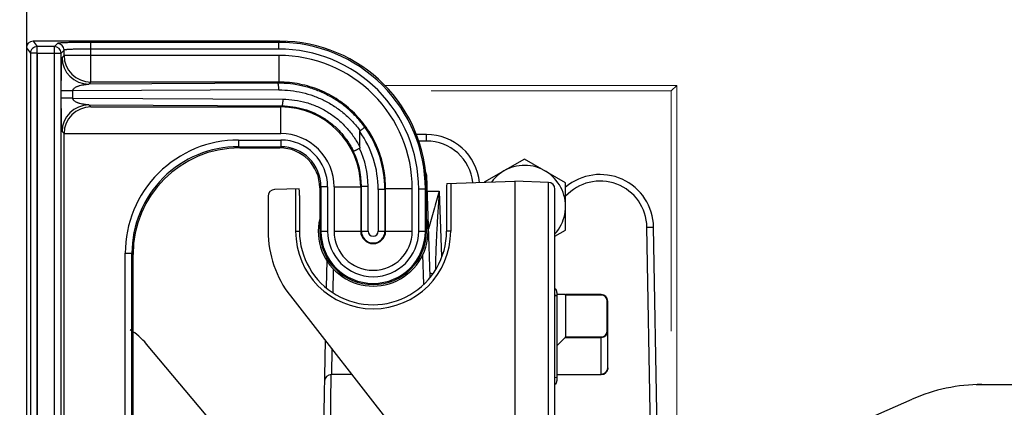
# Model space of a CAD drawing. Extents: x -271 to 162, y 0 to 209.
# Drawn here: x 75 to 85, y 158 to 162 of the extents above; entities that cross this region are included whole.
import ezdxf

# ---------------------------------------------------------------- set-up
doc = ezdxf.new("R2010")
doc.units = 0
doc.header["$LTSCALE"] = 9
doc.header["$MEASUREMENT"] = 0
doc.linetypes.add('CENTER', pattern=[2, 1.25, -0.25, 0.25, -0.25])
doc.linetypes.add('HIDDEN', pattern=[0.375, 0.25, -0.125])
for name, color, linetype in [('CENTER', 3, 'CENTER'), ('DIM', 1, 'CONTINUOUS'), ('OBJECT', 7, 'CONTINUOUS')]:
    doc.layers.add(name, color=color, linetype=linetype)

msp = doc.modelspace()

# ---------------------------------------------------------------- linework, layer by layer
at = {"layer": 'CENTER', "color": 3}
msp.add_circle((82.03205666, 156.28836916), 13.25, dxfattribs=at)
at = {"layer": 'DIM', "color": 3}
msp.add_lwpolyline([(75.46423565, 151.32141089), (75.46423565, 161.4708576)], dxfattribs=at)
at = {"layer": 'OBJECT', "color": 3}
for p, q in [((75.36404899, 165.94307411), (75.36404899, 146.6217633)), ((79.10408793, 160.26086544), (79.11557564, 160.2612666)), ((79.14876218, 159.31092829), (79.11557564, 160.2612666)), ((79.34085483, 160.18763686), (79.34085483, 159.73988538)), ((77.92037605, 160.13803264), (77.68999277, 160.12998748)), ((77.88724316, 160.13687562), (77.88724316, 159.73988538)), ((78.11404899, 160.14636382), (78.1250379, 160.15735273)), ((78.11404899, 160.14636382), (78.11404899, 159.73988538)), ((78.1250379, 160.15735273), (78.1250379, 159.73988538)), ((78.18749983, 160.15735273), (78.1250379, 160.15735273)), ((78.18749983, 160.15735273), (78.18749983, 159.73988538)), ((78.2476268, 160.15501778), (78.2476268, 159.73988538)), ((78.2476268, 160.15501778), (78.49747451, 160.15501778)), ((78.49747451, 160.15501778), (78.503985, 160.16152827)), ((78.49747451, 160.15501778), (78.49747451, 159.73988538)), ((78.503985, 159.73988538), (78.503985, 160.16152827)), ((78.503985, 160.16152827), (78.56694662, 160.16152827)), ((78.56694662, 159.73988538), (78.56694662, 160.16152827)), ((78.66115136, 160.13180855), (78.66115136, 159.73988538)), ((78.72411298, 160.13180855), (78.66115136, 160.13180855)), ((78.72411298, 160.13180855), (78.73062348, 160.13831904)), ((78.72411298, 160.13180855), (78.72411298, 159.73988538)), ((78.73062348, 159.73988538), (78.73062348, 160.13831904)), ((78.98047119, 160.13831904), (78.73062348, 160.13831904)), ((78.98047119, 159.73988538), (78.98047119, 160.13831904)), ((79.04059816, 159.73988538), (79.04059816, 160.13598409)), ((79.04059816, 160.13598409), (79.10306008, 160.13598409)), ((79.10306008, 160.13598409), (79.11404899, 160.146973)), ((79.10306008, 159.73988538), (79.10306008, 160.13598409)), ((79.11404899, 159.73988538), (79.11404899, 160.146973)), ((79.12066265, 160.11559367), (79.23416265, 160.11559367)), ((79.23416265, 160.11559367), (79.2556445, 159.50055438)), ((79.30192006, 160.1238153), (79.30192006, 159.73988538)), ((77.62967399, 160.06752556), (77.62967399, 159.73988538)), ((77.92365554, 160.07568524), (77.92365554, 159.73988538)), ((77.88724316, 159.73988538), (77.92365554, 159.73988538)), ((78.11404899, 159.73988538), (78.18749983, 159.73988538)), ((78.2476268, 159.73988538), (78.56694662, 159.73988538)), ((78.66115136, 159.73988538), (78.98047119, 159.73988538)), ((79.04059816, 159.73988538), (79.11404899, 159.73988538)), ((79.34085483, 159.73988538), (79.30192006, 159.73988538)), ((76.29059816, 159.53273347), (76.35306008, 159.53273347)), ((76.36404899, 159.52174456), (76.35306008, 159.53273347)), ((78.17910853, 159.46455933), (78.17468299, 159.21102039)), ((79.08855942, 159.24405289), (79.07894353, 159.51941612)), ((78.24026778, 159.38720229), (78.23640951, 159.16616211)), ((77.83835091, 159.13384362), (79.24142466, 157.3379911)), ((78.12554899, 156.39613538), (78.16601536, 158.71445224)), ((77.84282677, 157.07039624), (76.490218, 158.6823726)), ((78.22715885, 158.63619215), (78.22296864, 158.39613538)), ((78.18805851, 156.39613538), (78.2218777, 158.39613539)), ((78.41471175, 158.39613538), (78.2218777, 158.39613538)), ((84.26513834, 158.30237721), (85.09331478, 158.30237721)), ((81.64975448, 157.28397913), (83.66659481, 158.16617895))]:
    msp.add_line(p, q, dxfattribs=at)
at = {"layer": 'OBJECT', "color": 3, "linetype": 'Continuous'}
for p, q in [((75.42701301, 161.52113538), (75.46473536, 161.47086061)), ((77.7398866, 161.52113538), (75.42701301, 161.52113538)), ((75.65506626, 161.49961458), (75.62631229, 161.47086061)), ((75.9673759, 161.13770987), (75.9673759, 161.51014647)), ((77.72889769, 161.51014647), (75.9673759, 161.51014647)), ((77.72889769, 161.51014647), (77.7398866, 161.52113538)), ((77.72889769, 161.44768455), (77.72889769, 161.51014647)), ((75.36404899, 161.45815461), (75.36404899, 151.33411616)), ((75.36404899, 161.45815461), (75.40175709, 161.40789883)), ((75.40175709, 161.40789883), (75.40175709, 151.38437193)), ((75.46423565, 161.40789883), (75.40175709, 161.40789883)), ((75.46423565, 161.40839868), (75.46423565, 151.38387209)), ((75.46423565, 161.40839868), (75.68877422, 161.40839868)), ((75.46473536, 161.40839868), (75.46473536, 161.47086061)), ((75.62631229, 161.47086061), (75.46473536, 161.47086061)), ((75.62631229, 151.32141016), (75.62631229, 161.47086061)), ((75.71752819, 161.43715266), (75.68877422, 161.40839868)), ((75.68877422, 151.38387209), (75.68877422, 161.40839868)), ((75.69857039, 161.36859975), (75.71752819, 161.38755758)), ((75.71752819, 161.38755758), (75.71752819, 161.43715266)), ((77.73123265, 161.38755758), (75.71752819, 161.38755758)), ((77.72889769, 161.44768455), (75.9673759, 161.44768455)), ((77.73123265, 161.38755758), (77.73123265, 161.13770987)), ((75.9673759, 161.13770987), (75.94841813, 161.1187521)), ((77.72097422, 161.12745144), (75.94841813, 161.1187521)), ((77.73123265, 161.13770987), (75.9673759, 161.13770987)), ((77.72097422, 161.12745144), (77.73123265, 161.13770987)), ((75.69152222, 160.98725639), (75.69152222, 161.05501438)), ((75.79904944, 161.05501438), (75.69152222, 161.05501438)), ((77.72974213, 161.06448982), (75.79904944, 161.05501438)), ((75.79904944, 160.98725639), (75.79904944, 161.05501438)), ((75.79904944, 160.98725639), (75.69152222, 160.98725639)), ((75.79904944, 160.98725639), (77.76677597, 160.97759919)), ((75.94841813, 160.92351867), (75.9673759, 160.9045609)), ((75.94841813, 160.92351867), (77.75800806, 160.91463757)), ((75.9673759, 160.9045609), (77.74793138, 160.9045609)), ((77.74793138, 160.9045609), (77.75800806, 160.91463757)), ((77.74793138, 160.65471319), (77.74793138, 160.9045609)), ((75.71752819, 160.65471319), (75.69857039, 160.67367102)), ((75.71752819, 152.13755758), (75.71752819, 160.65471319)), ((75.71752819, 160.65471319), (77.74793138, 160.65471319)), ((78.48904757, 160.52682205), (78.48904899, 160.67298305)), ((79.11404899, 160.64613538), (79.01766938, 160.64613538)), ((79.11404899, 160.58472616), (79.11404899, 160.64613538)), ((77.35245091, 160.59458622), (77.35245091, 160.53212429)), ((77.35245091, 160.59458622), (77.75026634, 160.59458622)), ((77.75026634, 160.59458622), (77.75026634, 160.53212429)), ((79.11404899, 160.58472616), (79.03986244, 160.58472616)), ((77.36343982, 160.52113538), (77.35245091, 160.53212429)), ((77.35245091, 160.53212429), (77.75026634, 160.53212429)), ((77.36343982, 160.52113538), (77.73927743, 160.52113538)), ((77.73927743, 160.52113538), (77.75026634, 160.53212429)), ((79.30518757, 160.18639133), (79.94217399, 160.20863538)), ((79.94217399, 160.20863538), (79.94217399, 156.52463538)), ((80.25685521, 160.19764647), (79.94217399, 160.20863538)), ((80.25685521, 160.19764647), (79.94217399, 160.20863538)), ((80.25685521, 152.59462429), (80.25685521, 160.19764647)), ((80.31717399, 152.65708622), (80.31717399, 160.13518455)), ((81.21995844, 157.48988538), (81.18002574, 159.77812069)), ((81.28245751, 157.48988538), (81.24251622, 159.77812069)), ((76.29059816, 153.2595373), (76.29059816, 159.53273347)), ((76.35306008, 153.2595373), (76.35306008, 159.53273347)), ((76.36404899, 153.27052621), (76.36404899, 159.52174456)), ((80.32527087, 159.19525735), (80.31717399, 159.1955401)), ((80.33889429, 159.13366791), (80.31918934, 159.13504379)), ((80.33889445, 158.37080543), (80.33889447, 159.13367256)), ((80.41124598, 159.14613538), (80.33889447, 159.14613538)), ((80.75054899, 159.14613538), (80.41655989, 159.14613538)), ((80.41655989, 159.14091758), (80.41655989, 158.74815389)), ((80.75054899, 159.14091758), (80.41655989, 159.14091758)), ((80.75054899, 159.14091758), (80.75054899, 159.14613538)), ((80.80783119, 158.80543608), (80.80783119, 159.08363538)), ((80.80783119, 159.08363538), (80.81304899, 159.08363538)), ((80.81304899, 158.45863538), (80.81304899, 159.08363538)), ((80.80783119, 158.80543608), (80.81304899, 158.80543608)), ((80.41400804, 158.74430186), (80.33889446, 158.66918828)), ((80.41400804, 158.74430186), (80.75054899, 158.74430186)), ((80.41655989, 158.74815389), (80.75054899, 158.74815389)), ((80.75054899, 158.74815389), (80.75054899, 158.74430186)), ((80.75054899, 158.39613538), (80.75054899, 158.74430186)), ((80.31753851, 158.36931404), (80.33889445, 158.37080548)), ((80.33889445, 158.39750116), (80.75054899, 158.39750116)), ((80.33889445, 158.39613538), (80.75054899, 158.39613538)), ((80.31717399, 158.30893303), (80.32527004, 158.30921575))]:
    msp.add_line(p, q, dxfattribs=at)
at = {"layer": 'OBJECT', "color": 3, "linetype": 'Continuous', "lineweight": 15}
for p, q in [((81.45950177, 161.10668829), (78.72358525, 161.10668829)), ((81.45950177, 157.48988538), (81.45950177, 161.10668829))]:
    msp.add_line(p, q, dxfattribs=at)
at = {"layer": 'OBJECT', "color": 3, "linetype": 'HIDDEN', "lineweight": 0}
for p, q in [((81.40705666, 161.05424318), (78.77215204, 161.05424318)), ((81.45950177, 161.10668829), (81.40705666, 161.05424318)), ((81.40705666, 161.05424318), (81.40705666, 157.48988538))]:
    msp.add_line(p, q, dxfattribs=at)
at = {"layer": 'OBJECT', "color": 3}
msp.add_lwpolyline([(80.31717399, 159.69246015), (80.41692508, 159.75005146), (80.41692508, 160.19445924), (80.03205666, 160.41666312), (79.65433205, 160.19858372)], dxfattribs=at)
for radius in [14, 12]:
    msp.add_circle((82.03205666, 156.28836916), radius, dxfattribs=at)
for centre, radius, start, end in [((82.03205666, 156.28836916), 15.125, 184.023374224, 175.016930981), ((79.05311371, 160.25908538), 0.0625, 2, 40.344680133), ((80.03205666, 159.97225535), 0.38486842, 317.801116547, 143.54056894), ((77.69217399, 160.06752556), 0.0625, 92, 180), ((78.61404899, 159.73988538), 0.515, 166.704976289, 13.295023711), ((78.61404899, 159.73988538), 0.984375, 180, 218), ((78.61404899, 159.73988538), 0.72680583, 180, 0), ((78.61404899, 159.73988538), 0.5, 180, 0), ((78.61404899, 159.73988538), 0.48901109, 180, 0), ((78.61404899, 159.73988538), 0.42654916, 180, 0), ((78.61404822, 159.73988863), 0.36642138, 180.000506887, 359.999493115), ((78.61404899, 159.73988538), 0.11657448, 180, 0), ((78.61404899, 159.73988538), 0.11006399, 180, 0), ((78.61404892, 159.73988612), 0.04710216, 180.000897719, 359.999102284), ((76.01144022, 158.28063035), 0.625, 40, 58.628547644), ((78.2218777, 158.33363538), 0.0625, 90, 179), ((84.31781864, 156.67738418), 1.62499303, 90, 113.625375797)]:
    msp.add_arc(centre, radius, start, end, dxfattribs=at)
at = {"layer": 'OBJECT', "color": 3, "linetype": 'Continuous'}
for centre, radius, start, end in [((75.65497479, 161.43706118), 0.06255391, 0.083783921, 89.916216079), ((77.72915066, 160.13623705), 1.37388958, 359.989450809, 90.010549191), ((75.62621862, 161.40830502), 0.06255612, 0.085789632, 89.914210368), ((75.96774126, 161.38792294), 0.25021563, 180.08366426, 269.91633574), ((77.72924307, 160.13632946), 1.31133425, 359.984909794, 90.015090206), ((77.73156144, 160.13864783), 1.24888994, 359.984916237, 90.015083763), ((75.94878481, 161.36896649), 0.25021563, 180.08397215, 269.916035394), ((75.94878482, 160.67330426), 0.25021563, 90.083968765, 179.916023745), ((75.96774126, 160.65434782), 0.25021563, 90.083664274, 179.916335725), ((77.74768788, 160.15477427), 0.74978427, 0.018607971, 89.981392028), ((77.74805259, 160.15513898), 0.49956953, 359.986099642, 90.013900358), ((77.72453635, 160.13190949), 0.93661288, 359.993824852, 35.288438944), ((77.72448217, 160.13182848), 0.99962876, 359.998857659, 35.75452408), ((79.11404899, 160.14613538), 0.5, 5.875278307, 90), ((77.35217128, 159.53301309), 1.06155624, 89.984907974, 180.015092026), ((77.75037215, 160.15745855), 0.43712347, 359.986130837, 90.013869163), ((79.11405299, 160.1472341), 0.43748996, 6.282097927, 90.000523733), ((77.3520789, 159.53310548), 0.999001, 89.978664579, 180.021335422), ((77.7504635, 160.15754989), 0.37456977, 359.969842654, 90.030157346), ((77.7541963, 160.1616755), 0.74978567, 359.988749433, 26.00238721), ((77.75415174, 160.16159399), 0.81279196, 359.995367489, 25.87044405), ((80.25467399, 160.13518455), 0.0625, 0, 88), ((80.25467399, 160.13518455), 0.0625, 0, 88), ((80.74082082, 159.76936356), 0.50177182, 1, 130.203476715), ((80.74082006, 159.77045336), 0.43926952, 1.000125095, 137.506086201), ((80.25436416, 159.13510421), 0.06483006, 3.89102784, 9.756288806), ((80.25546759, 159.13518099), 0.06372396, 359.876640083, 3.88947281), ((80.07835583, 159.13366205), 0.26053865, 0.00230941, 2.762809073), ((80.75054899, 159.08363538), 0.0625, 0, 90), ((80.75054899, 159.08363538), 0.0572822, 0, 90), ((80.75054899, 158.80543608), 0.0572822, 270, 0), ((80.75054899, 158.45863538), 0.0625, 270, 0)]:
    msp.add_arc(centre, radius, start, end, dxfattribs=at)
for centre, major_axis, ratio, start_param, end_param in [((75.42707061, 161.45809698), (-0.03784646, 0.05044017), 0.9990483607, -0.643251284, 0.9266309238), ((77.73821087, 160.14529726), (0.97345675, 0.97345675), 0.998782766, -0.7847891758, 0.7847891758), ((77.36465854, 159.52052584), (-0.70796854, 0.70796854), 0.998782766, -0.7847891758, 0.7847891758), ((77.73882041, 160.14590681), (0.2654882, 0.2654882), 0.998782766, -0.7847891758, 0.7847891758), ((80.41124598, 159.08363538), (0, 0.0625), 0.2125565617, -0.4115168461, 0), ((80.41124598, 158.80543608), (0, 0.0625), 0.2125565617, -2.9321531434, -2.7300758075)]:
    msp.add_ellipse(centre, major_axis=major_axis, ratio=ratio, start_param=start_param, end_param=end_param, dxfattribs=at)
at = {"layer": 'OBJECT', "color": 3}
for centre, major_axis, ratio, start_param, end_param in [((79.30519155, 160.12385337), (0.000002, 0.06253806), 0.0523120613, 0.001828448, 1.5714067997), ((77.92037205, 160.07549441), (0.00001005, 0.06253834), 0.0525034164, -1.5677364488, 0.0018419029), ((78.6127878, 159.73988538), (0.68913226, 0), 0.9999983253, -3.1415926536, 0)]:
    msp.add_ellipse(centre, major_axis=major_axis, ratio=ratio, start_param=start_param, end_param=end_param, dxfattribs=at)
at = {"layer": 'OBJECT', "color": 3, "linetype": 'Continuous'}
for points, start_tangent, end_tangent in [([(75.9673759, 161.51014647), (75.90773759, 161.50994577), (75.85028012, 161.50935144), (75.82304845, 161.50891276), (75.79714336, 161.50838503), (75.77280499, 161.50777317), (75.75026278, 161.50708257), (75.72971932, 161.50631979), (75.71136801, 161.50549168), (75.69537179, 161.50460613), (75.68188047, 161.5036714), (75.67101687, 161.50269578), (75.66660182, 161.50219524), (75.66288099, 161.50168762), (75.65986254, 161.50117422), (75.657551, 161.50065655), (75.65595077, 161.50013616), (75.65506626, 161.49961458)], (-0.9999999991, -0.000042824), (-0.7094774106, -0.7047281773)), ([(75.46473536, 161.47086061), (75.44064586, 161.4660517), (75.4202251, 161.45239731), (75.41239222, 161.44286189), (75.40657146, 161.43198317), (75.40175709, 161.40789883)], (-0.9999979864, -0.0020067744), (0.0028967986, -0.9999958043)), ([(75.9673759, 161.44768455), (75.91965693, 161.44748386), (75.87368471, 161.44688924), (75.83117335, 161.44592268), (75.81170313, 161.44531069), (75.79367059, 161.44462001), (75.77723751, 161.44385718), (75.76255833, 161.44302907), (75.7497636, 161.44214353), (75.73897344, 161.44120878), (75.73028546, 161.44023324), (75.72675451, 161.43973284), (75.72377849, 161.43922547), (75.72136395, 161.43871236), (75.71951483, 161.43819493), (75.71823496, 161.43767456), (75.71752819, 161.43715266)], (-1, -0.0000091183), (-0.625767335, -0.7800097707)), ([(75.69152222, 161.05501438), (75.69158915, 161.10591333), (75.69186103, 161.15623025), (75.69208829, 161.18085747), (75.69237684, 161.20495297), (75.69272528, 161.22839021), (75.69313216, 161.25104137), (75.69359672, 161.27276223), (75.69411943, 161.29336836), (75.69470243, 161.31259858), (75.69501766, 161.32158304), (75.6953494, 161.33006454), (75.69569816, 161.33796552), (75.69606423, 161.34519463), (75.69644754, 161.35164797), (75.69684743, 161.3572138), (75.69726242, 161.36178044), (75.69747489, 161.36365685), (75.69769017, 161.36524717), (75.69790785, 161.36654248), (75.69812745, 161.36753585), (75.69834849, 161.36822245), (75.69857039, 161.36859975)], (0.0000047895, 1), (0.7068981304, 0.7073153705)), ([(75.79904944, 161.05501438), (75.79988618, 161.06095845), (75.80199514, 161.06649664), (75.80497221, 161.07149915), (75.80853246, 161.07597944), (75.8167528, 161.08359972), (75.82587063, 161.08979661), (75.83553278, 161.09490563), (75.84555493, 161.09916576), (75.85582779, 161.10275095), (75.86627948, 161.10579167), (75.88751959, 161.11061928), (75.89822435, 161.11254787), (75.90892551, 161.11422406), (75.91955719, 161.11568659), (75.930001, 161.1169596), (75.93997238, 161.11803366), (75.94453691, 161.11846335), (75.94841813, 161.1187521)], (0.0095736117, 0.9999541719), (0.9985834237, 0.0532085136)), ([(78.53570724, 160.71592422), (78.46033837, 160.80766756), (78.37463853, 160.88971312), (78.27990089, 160.96090142), (78.1774775, 161.02031407), (78.06883721, 161.06717105), (77.95550741, 161.10088901), (77.83898855, 161.12105853), (77.72097422, 161.12745144)], (-0.5874461107, 0.8092632866), (-0.9999899724, -0.0044782904)), ([(77.72974213, 161.06448982), (77.7289898, 161.08809472), (77.72816115, 161.09881261), (77.72706963, 161.10826048), (77.72575394, 161.11609859), (77.72426139, 161.12204903), (77.72346473, 161.1242377), (77.72264527, 161.12587613), (77.72181209, 161.12695161), (77.72097422, 161.12745144)], (-0.0048126767, 0.999988419), (-0.9705586189, 0.2408650396)), ([(78.73062348, 160.13831904), (78.7258454, 160.23629877), (78.71149465, 160.33333581), (78.68770502, 160.42849864), (78.65470133, 160.52086971), (78.61279773, 160.60955904), (78.56239511, 160.69371009), (78.50397782, 160.77250922), (78.43810868, 160.84519455), (78.3654234, 160.91106374), (78.28662431, 160.96948109), (78.20247332, 161.01988377), (78.11378401, 161.06178744), (78.0214129, 161.09479122), (77.92624996, 161.11858094), (77.82921264, 161.13293176), (77.73123265, 161.13770987)], (0.0002957053, 0.9999999563), (-0.9999999564, -0.0002953635)), ([(77.72974213, 161.06448982), (77.83997419, 161.05858505), (77.94885183, 161.03985431), (78.05479839, 161.00849492), (78.15640311, 160.96487837), (78.25224023, 160.90955087), (78.34093674, 160.84322428), (78.42121986, 160.76676633), (78.49190779, 160.68121585)], (0.9999884149, 0.0048135255), (0.5898616403, -0.8075043314)), ([(75.69857039, 160.67367102), (75.69834849, 160.67404832), (75.69812745, 160.67473492), (75.69790785, 160.67572829), (75.69769017, 160.6770236), (75.69747489, 160.67861392), (75.69726242, 160.68049032), (75.69684743, 160.68505697), (75.69644754, 160.69062279), (75.69606423, 160.69707613), (75.69569816, 160.70430525), (75.6953494, 160.71220623), (75.69501766, 160.72068773), (75.69470243, 160.72967219), (75.69411943, 160.74890241), (75.69359672, 160.76950853), (75.69313216, 160.7912294), (75.69272528, 160.81388056), (75.69237684, 160.8373178), (75.69208829, 160.8614133), (75.69186103, 160.88604052), (75.69158915, 160.93635744), (75.69152222, 160.98725639)], (-0.7068981304, 0.7073153705), (-0.0000047895, 1)), ([(75.94841813, 160.92351867), (75.94453691, 160.92380742), (75.93997238, 160.92423711), (75.930001, 160.92531116), (75.91955719, 160.92658417), (75.90892551, 160.92804671), (75.89822435, 160.9297229), (75.88751959, 160.93165149), (75.86627948, 160.9364791), (75.85582779, 160.93951982), (75.84555493, 160.94310501), (75.83553278, 160.94736513), (75.82587063, 160.95247416), (75.8167528, 160.95867105), (75.80853246, 160.96629133), (75.80497221, 160.97077161), (75.80199514, 160.97577413), (75.79988618, 160.98131232), (75.79904944, 160.98725639)], (-0.9985834237, 0.0532085136), (-0.0095736117, 0.9999541719)), ([(77.76677597, 160.97759919), (77.76602364, 160.95399429), (77.76519499, 160.9432764), (77.76410347, 160.93382853), (77.76278778, 160.92599042), (77.76129523, 160.92003998), (77.76049857, 160.91785131), (77.75967911, 160.91621288), (77.75884592, 160.9151374), (77.75800806, 160.91463757)], (-0.0048126767, -0.999988419), (-0.9705586207, -0.2408650323)), ([(77.76677597, 160.97759919), (77.87803431, 160.96933183), (77.98713633, 160.94578819), (78.09203234, 160.90741321), (78.19076246, 160.85492552), (78.28145882, 160.78929627), (78.36239965, 160.71175325), (78.43204957, 160.62371513), (78.48904757, 160.5268559)], (0.9999875615, -0.0049876663), (0.4467823879, -0.8946426649)), ([(77.75800806, 160.91463757), (77.86172266, 160.90681648), (77.9633773, 160.88459899), (78.06102506, 160.84841418), (78.15280511, 160.79895175), (78.23694557, 160.73714387), (78.31181418, 160.66416718), (78.37595603, 160.58137995), (78.42808555, 160.49038801)], (0.9999861713, -0.0052590032), (0.4356791911, -0.9001020178)), ([(78.48904899, 160.67298305), (78.48915871, 160.67523265), (78.48955489, 160.67745236), (78.4904166, 160.67953624), (78.49190779, 160.68121585)], (0.0000065274, 1), (0.8074201759, 0.5899768297)), ([(78.53570716, 160.71592417), (78.53561402, 160.71571836), (78.53542032, 160.71544302), (78.5347362, 160.71468524), (78.5336648, 160.71365381), (78.53221611, 160.71235168), (78.53040122, 160.71078433), (78.52823555, 160.70896725), (78.52573564, 160.70691839), (78.52291801, 160.70465575), (78.51640896, 160.69956235), (78.50890682, 160.69383775), (78.50064052, 160.68764808), (78.49190779, 160.68121585)], (-0.2409762817, -0.970531005), (-0.8074201709, -0.5899768365)), ([(78.42808354, 160.49038703), (78.42831433, 160.49039559), (78.42867535, 160.49046357), (78.42977989, 160.49077959), (78.43138078, 160.4913388), (78.43346166, 160.49214488), (78.43600435, 160.49319797), (78.43898344, 160.49448396), (78.44237169, 160.49598521), (78.44614189, 160.49768405), (78.45470175, 160.50160545), (78.46435772, 160.50611477), (78.47476471, 160.51106467), (78.4854883, 160.51624585)], (0.9920081438, -0.1261738585), (0.8991670589, 0.4376055303)), ([(78.48904757, 160.52682205), (78.48893165, 160.5239179), (78.48850372, 160.52104318), (78.48752567, 160.51830805), (78.4854883, 160.51624585)], (0.0001452763, -0.9999999894), (-0.8991670516, -0.4376055454)), ([(81.18002574, 159.77812069), (81.1921502, 159.77831108), (81.20390429, 159.77845417), (81.21474443, 159.7785428), (81.21967095, 159.77856505), (81.22421209, 159.77857246), (81.22832839, 159.77856505), (81.23198043, 159.7785428), (81.2351289, 159.77850573), (81.23774304, 159.77845417), (81.23980527, 159.77838898), (81.24062429, 159.77835156), (81.24129917, 159.77831107), (81.24182785, 159.77826763), (81.24220829, 159.77822134), (81.24243843, 159.77817232), (81.24251622, 159.77812068)], (0.999847788, 0.0174470841), (0.017452407, -0.9998476951)), ([(80.33859163, 159.14622039), (80.33787089, 159.15649919), (80.33677256, 159.16596088), (80.33535323, 159.17437687), (80.33366676, 159.18156152), (80.33176368, 159.18736294), (80.32969445, 159.19164808), (80.32861327, 159.19318665), (80.32750948, 159.19430658), (80.32639067, 159.19499906), (80.32526535, 159.19525754)], (-0.0484514128, 0.9988255406), (-0.9993908269, 0.0348995013)), ([(80.75054899, 158.74430186), (80.7744667, 158.74895542), (80.79474316, 158.76220765), (80.80829146, 158.78204103), (80.81304899, 158.80543608)], (1, 0), (0, 1)), ([(80.81304899, 158.45863538), (80.80829173, 158.43524089), (80.79474331, 158.4154071), (80.77446636, 158.40215457), (80.75054899, 158.39750116)], (0, -1), (-1, 0)), ([(80.32526522, 158.30921558), (80.32655417, 158.30954818), (80.32783294, 158.31044933), (80.32908892, 158.31190865), (80.33031152, 158.31391077), (80.33149133, 158.31643743), (80.33261889, 158.31946758), (80.33467921, 158.32694026), (80.33641673, 158.33611569), (80.3377523, 158.34673396), (80.33860167, 158.35846452), (80.33889445, 158.37080543)], (0.9993908267, 0.0348995059), (0, 1))]:
    msp.add_spline(points, degree=3, dxfattribs=dict(at, start_tangent=start_tangent, end_tangent=end_tangent))
at = {"layer": 'OBJECT', "color": 3}
for points, start_tangent, end_tangent in [([(79.23416265, 160.11559367), (79.18127481, 159.93808728), (79.13297172, 159.76148481)], (-0.2888262779, -0.9573815233), (-0.2441738398, -0.9697314762)), ([(79.23416265, 160.11559367), (79.22128166, 159.93207182), (79.20976769, 159.74877563), (79.20129748, 159.56586311), (79.198936, 159.47462899), (79.19841123, 159.38361485)], (-0.071171262, -0.9974641104), (0.0066011768, -0.999978212)), ([(79.17310798, 159.33745704), (79.16764632, 159.34022035), (79.14882212, 159.34734855)], (-0.8784204341, 0.4778886283), (-0.9571934232, 0.2894490466))]:
    msp.add_spline(points, degree=3, dxfattribs=dict(at, start_tangent=start_tangent, end_tangent=end_tangent))

doc.saveas('drawing.dxf')
